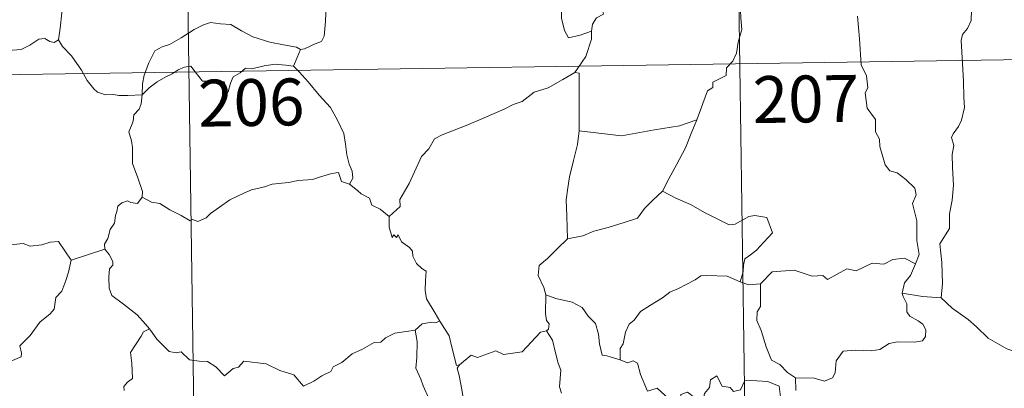
# Model space of a CAD drawing. Extents: x 599057 to 603556, y 782176 to 785213.
# Drawn here: x 599485 to 599643, y 784125 to 784184 of the extents above; entities that cross this region are included whole.
import ezdxf
from ezdxf.enums import TextEntityAlignment as Align

# ---------------------------------------------------------------- set-up
doc = ezdxf.new("R2010")
doc.units = 0
doc.header["$MEASUREMENT"] = 0
doc.layers.add('Nivel 63', color=7, linetype='Continuous')
doc.styles.add('Style-font002', font='font002.shx')

msp = doc.modelspace()

# ---------------------------------------------------------------- linework, layer by layer
at = {"layer": 'Nivel 63', "color": 7, "linetype": 'Continuous', "lineweight": 0}
for p, q in [((599599.347, 784237.347), (599603.843, 783936.215)), ((599511.073, 784236.029), (599515.571, 783934.895)), ((599335.428, 784173.168), (599776.785, 784179.757))]:
    msp.add_line(p, q, dxfattribs=at)
at = {"layer": 'Nivel 63', "color": 7, "linetype": 'Continuous', "lineweight": 0, "flags": 128}
for points in [[(599503.127, 784202.115), (599502.07, 784201.091), (599501.117, 784200.347), (599500.387, 784199.802), (599499.229, 784199.244), (599498.19, 784198.517), (599497.36, 784197.656), (599496.379, 784196.838), (599494.857, 784197.193), (599493.724, 784197.916), (599493.515, 784196.919), (599493.017, 784195.701), (599492.539, 784194.392), (599492.63, 784192.697), (599492.386, 784190.815), (599492.139, 784188.203), (599491.577, 784185.275), (599491.333, 784182.849), (599491.077, 784180.967)], [(599576.478, 784182.33), (599576.645, 784183.454), (599577.278, 784184.47), (599578.44, 784185.057), (599578.189, 784185.926), (599578.828, 784186.929), (599580.201, 784187.668), (599581.544, 784188.78), (599583.004, 784189.502), (599583.802, 784190.138), (599584.679, 784190.383), (599586.277, 784191.457), (599588.677, 784192.381), (599589.631, 784192.279), (599593.859, 784193.004), (599594.669, 784192.748), (599595.029, 784191.784), (599597.483, 784191.832), (599598.106, 784192.042)], [(599599.728, 784188.379), (599600.304, 784186.806), (599600.413, 784184.483), (599600.567, 784182.583), (599600.011, 784180.563), (599599.723, 784178.834), (599599.12, 784177.549), (599598.108, 784176.476), (599598.092, 784175.232), (599595.942, 784174.161), (599595.923, 784173.315), (599595.073, 784172.78), (599593.396, 784168.115)], [(599529.846, 784179.423), (599530.515, 784179.535), (599532.194, 784180.296), (599533.212, 784180.692), (599533.625, 784181.526), (599533.882, 784183.868), (599533.98, 784186.848)], [(599571.91, 784186.296), (599571.679, 784185.724), (599571.704, 784184.425), (599572.174, 784182.433), (599572.791, 784181.279), (599574.655, 784181.724), (599576.478, 784182.33)], [(599637.386, 784185.707), (599637.357, 784184.037), (599636.778, 784182.796), (599635.945, 784181.793), (599635.731, 784180.834), (599635.974, 784177.163), (599636.106, 784174.337), (599636.186, 784171.786), (599636.293, 784170.093), (599635.795, 784168.094), (599635.294, 784167.082), (599634.465, 784165.923), (599634.183, 784165.313), (599634.591, 784164.047), (599634.279, 784162.572), (599634.352, 784160.517), (599634.492, 784157.699), (599634.289, 784155.256), (599633.857, 784153.073), (599633.852, 784150.713), (599632.338, 784148.288), (599632.655, 784145.288), (599632.766, 784141.925), (599632.56, 784139.63)], [(599628.42, 784145.101), (599629.012, 784146.586), (599628.63, 784148.832), (599628.661, 784151.953), (599627.943, 784154.767), (599628.525, 784156.14), (599628.331, 784157.171), (599626.878, 784158.585), (599625.482, 784159.635), (599624.295, 784159.959), (599623.56, 784160.952), (599622.713, 784163.848), (599622.635, 784165.067), (599622.034, 784166.218), (599621.992, 784168.178), (599620.659, 784169.986), (599620.339, 784172.445), (599620.802, 784173.256), (599620.562, 784175.171), (599619.687, 784176.974), (599619.455, 784181.125), (599619.131, 784184.761)], [(599481.075, 784182.52), (599481.292, 784182.181), (599481.314, 784180.667), (599481.88, 784179.495), (599483.02, 784179.26), (599485.096, 784179.405), (599486.474, 784180.08), (599487.927, 784181.056), (599488.884, 784181.164), (599489.693, 784180.684), (599490.389, 784180.53), (599491.077, 784180.967)], [(599504.456, 784172.145), (599504.552, 784173.883), (599504.787, 784175.277), (599505.553, 784177.294), (599506.505, 784179.207), (599507.696, 784179.809), (599508.846, 784180.232), (599510.718, 784181.28), (599512.805, 784182.627), (599514.33, 784183.336), (599515.437, 784183.707), (599517.043, 784183.535), (599518.704, 784183.405), (599520.373, 784182.374), (599522.236, 784181.414), (599524.912, 784180.588), (599527.119, 784180.165), (599529.189, 784179.785), (599529.846, 784179.423)], [(599491.077, 784180.967), (599491.727, 784179.906), (599493.138, 784178.365), (599494.774, 784176.099), (599495.687, 784174.455), (599496.719, 784173.122), (599497.331, 784172.585), (599498.605, 784172.156), (599499.891, 784172.175), (599500.737, 784172.034), (599502.156, 784172.031), (599504.456, 784172.145)], [(599573.843, 784175.704), (599575.572, 784178.29), (599576.481, 784181.076), (599576.478, 784182.33)], [(599529.846, 784179.423), (599529.326, 784178.121), (599528.728, 784176.742)], [(599504.456, 784172.145), (599505.574, 784173.254), (599506.876, 784174.212), (599508.25, 784175.016), (599509.269, 784175.504), (599510.261, 784176.143), (599511.249, 784176.557), (599512.279, 784176.729), (599512.964, 784175.849), (599514.158, 784174.346), (599515.553, 784174.345), (599517.603, 784174.21), (599517.74, 784173.868), (599517.783, 784172.592), (599518.256, 784172.645), (599518.632, 784173.993), (599519.062, 784175.042), (599520.207, 784175.661), (599521.017, 784176.395), (599522.076, 784176.323), (599524.017, 784176.784), (599525.787, 784177.05), (599527.488, 784176.906), (599528.728, 784176.742)], [(599528.728, 784176.742), (599529.63, 784175.84), (599531.104, 784174.209), (599532.864, 784172.109), (599534.644, 784170.13), (599535.794, 784168.075), (599536.796, 784165.977), (599537.062, 784164.253), (599537.273, 784162.548), (599537.654, 784161.026), (599538.126, 784159.911), (599538.241, 784158.796), (599537.705, 784157.838)], [(599573.843, 784175.704), (599571.877, 784174.602), (599569.538, 784173.283), (599567.327, 784172.558), (599565.401, 784171.073), (599563.926, 784170.577), (599562.511, 784169.83), (599559.286, 784168.435), (599556.415, 784167.226), (599552.549, 784165.715), (599551.346, 784165.109), (599550.395, 784163.478), (599549.224, 784162.287), (599548.151, 784159.818), (599547.289, 784157.929), (599545.771, 784155.4), (599545.802, 784154.243), (599544.041, 784152.676)], [(599574.502, 784166.37), (599574.522, 784175.61), (599573.843, 784175.704)], [(599504.483, 784155.77), (599504.539, 784156.659), (599503.801, 784158.83), (599502.934, 784161.143), (599502.938, 784163.702), (599502.76, 784164.801), (599502.325, 784166.195), (599502.785, 784167.244), (599503.053, 784167.906), (599503.117, 784168.963), (599503.983, 784169.834), (599504.31, 784170.697), (599504.456, 784172.145)], [(599593.396, 784168.115), (599590.57, 784167.184), (599586.601, 784166.559), (599581.315, 784165.568), (599574.502, 784166.37)], [(599593.396, 784168.115), (599592.487, 784165.939), (599591.555, 784163.645), (599590.155, 784161.053), (599588.866, 784158.686), (599587.888, 784156.725)], [(599574.502, 784166.37), (599574.225, 784164.19), (599573.603, 784161.61), (599572.959, 784159.035), (599572.676, 784157.23), (599572.407, 784155.33), (599572.566, 784152.686), (599572.624, 784149.062)], [(599537.705, 784157.838), (599536.431, 784158.277), (599535.949, 784159.732), (599534.868, 784159.546), (599533.071, 784159.033), (599531.791, 784158.602), (599529.492, 784158.418), (599527.954, 784158.113), (599525.302, 784157.817), (599524.09, 784157.405), (599521.985, 784156.949), (599520.854, 784156.452), (599518.544, 784155.352), (599516.886, 784154.127), (599515.423, 784153.153), (599514.708, 784152.432), (599513.406, 784151.845), (599512.541, 784152.188), (599512.155, 784151.938), (599510.725, 784152.827), (599508.888, 784153.726), (599507.32, 784154.75), (599505.997, 784154.974), (599504.483, 784155.77)], [(599537.705, 784157.838), (599539.008, 784156.847), (599539.603, 784156.282), (599540.901, 784155.584), (599541.274, 784154.487), (599542.604, 784153.827), (599544.041, 784152.676)], [(599504.483, 784155.77), (599503.722, 784154.741), (599502.684, 784154.883), (599502.138, 784155.141), (599501.232, 784154.849), (599500.58, 784154.318), (599500.421, 784153.463), (599500.186, 784152.816), (599500.024, 784151.605), (599499.347, 784150.591), (599498.979, 784149.151), (599498.448, 784148.231), (599498.506, 784147.448)], [(599587.888, 784156.725), (599586.307, 784155.291), (599584.983, 784153.919), (599583.87, 784152.377), (599581.748, 784151.677), (599579.152, 784150.88), (599576.848, 784150.286), (599575.127, 784149.556), (599572.624, 784149.062)], [(599587.888, 784156.725), (599590.005, 784155.579), (599592.348, 784154.557), (599594.722, 784153.247), (599598.537, 784151.321), (599599.496, 784151.454), (599601.692, 784152.633), (599602.677, 784152.843), (599604.579, 784152.474), (599605.515, 784150.054), (599604.131, 784148.551), (599602.951, 784147.257), (599601.983, 784146.534), (599601.043, 784145.898), (599600.856, 784144.867), (599600.782, 784143.798), (599600.324, 784142.211)], [(599471.315, 784152.661), (599472.6, 784151.83), (599474.121, 784150.17), (599475.837, 784149.738), (599476.705, 784149.069), (599478.254, 784149.298), (599479.377, 784149.282), (599480.178, 784149.488), (599481.529, 784148.619), (599482.833, 784148.086), (599485.42, 784148.321), (599486.5, 784147.909), (599488.389, 784148.113), (599489.743, 784148.523), (599491.059, 784148.641), (599493.12, 784145.679)], [(599544.041, 784152.676), (599544.061, 784150.96), (599544.558, 784149.281), (599544.833, 784149.736), (599545.262, 784149.292), (599545.507, 784149.738), (599546.04, 784148.616), (599547.314, 784147.67), (599547.798, 784147.13), (599547.838, 784146.324), (599548.468, 784145.129), (599549.295, 784144.314), (599550.001, 784143.91), (599549.889, 784142.41), (599549.842, 784140.849), (599550.057, 784139.472), (599551.442, 784137.149), (599552.197, 784135.89)], [(599572.624, 784149.062), (599571.061, 784147.515), (599569.419, 784145.934), (599568.103, 784144.834), (599567.971, 784143.218), (599568.874, 784141.312), (599569.172, 784140.094)], [(599493.12, 784145.679), (599498.506, 784147.448)], [(599498.506, 784147.448), (599498.508, 784147.432), (599499.211, 784146.568), (599499.766, 784145.428), (599499.755, 784144.862), (599499.225, 784144.286), (599499.108, 784142.932), (599499.214, 784141.158), (599499.624, 784139.992), (599501.488, 784138.609), (599503.672, 784136.914), (599505.023, 784135.392), (599505.65, 784134.657)], [(599469.306, 784135.611), (599470.26, 784134.767), (599470.583, 784133.918), (599471.847, 784131.756), (599473.478, 784130.372), (599474.744, 784129.319), (599476.56, 784128.412), (599478.448, 784126.672), (599479.334, 784126.023), (599480.611, 784127.314), (599481.919, 784128.63), (599483.401, 784129.49), (599485.075, 784130.155), (599485.155, 784130.783), (599484.886, 784131.919), (599486.511, 784133.605), (599488.09, 784135.717), (599489.722, 784137.074), (599490.349, 784137.829), (599490.615, 784139.691), (599491.616, 784140.714), (599492.253, 784142.388), (599492.647, 784143.748), (599493.12, 784145.679)], [(599628.42, 784145.101), (599626.676, 784146.005), (599624.765, 784145.768), (599623.37, 784145.021), (599621.473, 784145.193), (599618.894, 784143.939), (599617.429, 784144.285), (599614.318, 784142.554), (599613.582, 784143.201), (599611.835, 784143.125), (599608.955, 784144.06), (599605.474, 784143.816), (599603.573, 784141.882)], [(599626.286, 784140.402), (599626.673, 784142.04), (599627.599, 784143.232), (599628.42, 784145.101)], [(599600.324, 784142.211), (599598.214, 784143.104), (599595, 784143.194), (599594.007, 784143.165), (599593.102, 784142.505), (599591.671, 784141.784), (599590.439, 784141.123), (599589.062, 784140.525), (599587.859, 784139.607), (599585.966, 784138.44), (599584.371, 784137.432), (599583.353, 784136.069), (599582.515, 784135.433), (599581.952, 784134.136), (599581.562, 784132.254), (599581.094, 784131.491), (599581.092, 784129.721)], [(599600.324, 784142.211), (599601.683, 784141.735), (599603.573, 784141.882)], [(599603.573, 784141.882), (599603.585, 784138.257), (599603.066, 784137.392), (599602.966, 784136.016), (599603.685, 784134.374), (599604.464, 784131.794), (599605.358, 784129.635), (599606.666, 784128.94), (599607.925, 784127.693), (599609.176, 784126.832)], [(599569.172, 784140.094), (599569.106, 784137.111), (599569.299, 784135.983), (599569.701, 784135.469), (599569.614, 784134.608), (599569.282, 784134.327)], [(599581.092, 784129.721), (599578.964, 784130.343), (599578.205, 784130.444), (599577.779, 784132.286), (599577.599, 784133.795), (599577.133, 784135.512), (599575.983, 784136.689), (599574.98, 784138.108), (599573.376, 784138.931), (599570.785, 784139.5), (599569.172, 784140.094)], [(599609.176, 784126.832), (599612.178, 784126.748), (599613.825, 784126.265), (599615.127, 784126.792), (599615.529, 784127.621), (599615.705, 784129.521), (599616.805, 784131.1), (599618.764, 784131.223), (599621.319, 784131.167), (599622.72, 784131.342), (599624.206, 784132.315), (599625.542, 784132.585), (599628.283, 784132.555), (599629.53, 784132.748), (599630.046, 784133.45), (599630.09, 784134.513), (599629.608, 784135.418), (599628.836, 784135.974), (599627.535, 784136.713), (599627.045, 784137.371), (599627.041, 784138.678), (599626.432, 784139.837), (599626.286, 784140.402)], [(599632.56, 784139.63), (599629.556, 784139.871), (599626.286, 784140.402)], [(599645.686, 784130.593), (599643.033, 784131.483), (599640.069, 784133.165), (599638.206, 784134.978), (599636.854, 784136.14), (599634.307, 784137.956), (599632.56, 784139.63)], [(599552.197, 784135.89), (599551.432, 784135.653), (599550.86, 784135.758), (599549.337, 784135.455), (599548.22, 784134.454)], [(599555.321, 784128.904), (599554.859, 784128.799), (599554.15, 784131.525), (599553.7, 784133.558), (599552.197, 784135.89)], [(599505.65, 784134.657), (599504.669, 784134.182), (599504.333, 784133.473), (599502.62, 784130.891), (599502.823, 784129.19), (599502.91, 784126.717), (599502.109, 784126.121), (599501.554, 784125.405), (599501.579, 784124.777)], [(599505.65, 784134.657), (599505.823, 784134.448), (599506.83, 784133.016), (599508.81, 784131.022), (599509.913, 784130.846), (599510.719, 784131.006), (599512.038, 784129.722), (599513.61, 784129.513), (599514.927, 784129.413), (599516.296, 784128.555), (599517.675, 784127.162), (599519.06, 784128.311), (599519.901, 784128.535), (599520.763, 784129.488), (599524.336, 784129.051), (599526.54, 784127.996), (599528.806, 784127.292), (599530.319, 784125.508), (599531.982, 784126.301), (599533.248, 784127.114), (599534.735, 784127.836), (599535.108, 784128.57), (599536.481, 784129.287), (599538.115, 784130.661), (599539.79, 784131.392), (599541.65, 784132.488), (599542.74, 784132.538), (599543.487, 784133.242), (599544.977, 784133.952), (599546.798, 784134.257), (599548.22, 784134.454)], [(599548.22, 784134.454), (599548.529, 784132.611), (599548.523, 784130.057), (599548.34, 784128.376), (599549.151, 784126.612), (599549.495, 784125.545), (599550.421, 784123.532), (599550.875, 784121.905), (599550.09, 784120.495), (599551.18, 784118.211), (599552.999, 784114.808), (599552.304, 784114.213), (599550.33, 784113.43), (599547.606, 784112.845), (599545.404, 784112.712), (599542.914, 784112.307), (599542.947, 784111.155), (599541.762, 784110.261), (599538.538, 784108.617), (599538.529, 784108.287)], [(599569.282, 784134.327), (599568.312, 784134.15), (599565.405, 784130.995), (599562.408, 784130.544), (599561.181, 784131.136), (599558.244, 784130.082), (599557.229, 784130.443), (599555.321, 784128.904)], [(599569.282, 784134.327), (599570.258, 784132.865), (599570.699, 784130.802), (599571.129, 784129.188), (599571.576, 784128.034), (599571.388, 784125.385), (599571.699, 784124.364)], [(599553.338, 784102.949), (599550.843, 784106.114), (599553.869, 784109.452), (599554.725, 784110.543), (599554.402, 784111.704), (599553.463, 784114.279), (599554.129, 784114.725), (599553.309, 784116.316), (599552.139, 784118.287), (599551.123, 784119.78), (599551.046, 784121.047), (599554.685, 784121.558), (599555.811, 784121.984), (599556.077, 784122.608), (599555.724, 784124.945), (599555.261, 784127.181), (599554.959, 784128.386), (599555.321, 784128.904)], [(599585.451, 784124.699), (599584.364, 784127.355), (599583.861, 784129.162), (599583.145, 784129.519), (599582.278, 784129.212), (599581.092, 784129.721)], [(599585.451, 784124.699), (599586.991, 784125.146), (599588.813, 784123.519), (599589.788, 784122.144), (599590.905, 784122.628), (599590.836, 784124.172), (599591.899, 784124.517), (599593.018, 784123.658), (599594.292, 784122.473), (599594.62, 784124.306), (599595.402, 784125.272), (599595.542, 784126.492), (599596.572, 784127.159), (599597.445, 784125.506), (599598.734, 784125.286), (599599.226, 784124.641), (599600.36, 784124.872), (599601.094, 784126.381), (599602.983, 784126.363), (599604.73, 784126.249), (599606.544, 784125.502), (599606.766, 784123.761), (599607.17, 784122.551)], [(599609.176, 784126.832), (599609.243, 784124.774)]]:
    msp.add_lwpolyline(points, dxfattribs=at)
at = {"layer": 'Nivel 63', "color": 7, "linetype": 'Continuous', "lineweight": 0}
msp.add_3dface([(599101.223, 782176.396), (603555.723, 782242.898), (603511.387, 785212.577), (599056.888, 785146.075)], dxfattribs=at)

# ---------------------------------------------------------------- texts
at = {"layer": 'Nivel 63', "color": 7, "linetype": 'Continuous', "lineweight": 13, "style": 'Style-font002'}
for s, p in [('206', (599521.954, 784170.912)), ('207', (599610.844, 784171.482))]:
    msp.add_text(s, height=7.4999, rotation=0.85532, dxfattribs=at).set_placement(p, align=Align.MIDDLE_CENTER)

doc.saveas('drawing.dxf')
